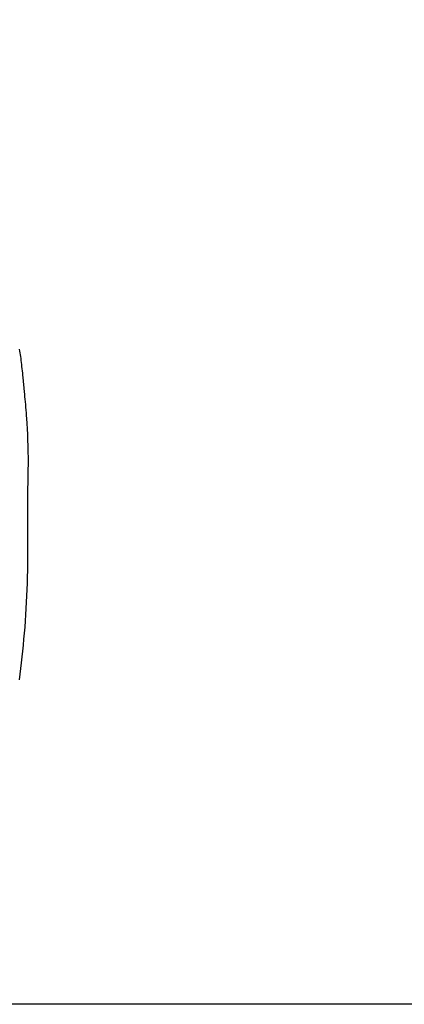
# Model space of a CAD drawing. Units: millimetres. Extents: x -74 to 976, y 1057 to 2542.
# Drawn here: x 145 to 189, y 1281 to 1395 of the extents above; entities that cross this region are included whole.
import ezdxf

# ---------------------------------------------------------------- set-up
doc = ezdxf.new("R2010")
doc.units = ezdxf.units.MM
doc.layers.add('Fleet', color=7, linetype='Continuous')

# ---------------------------------------------------------------- blocks, each defined once
blk = doc.blocks.new('lounge')
at = {"layer": 'Fleet', "linetype": 'Continuous'}
for p, q in [((35.24, 48.17), (35.2, 48.38)), ((35.27, 47.96), (35.24, 48.17)), ((35.3, 47.75), (35.27, 47.96)), ((35.33, 47.53), (35.3, 47.75)), ((35.36, 47.31), (35.33, 47.53)), ((35.39, 47.08), (35.36, 47.31)), ((35.42, 46.85), (35.39, 47.08)), ((35.45, 46.62), (35.42, 46.85)), ((35.47, 46.38), (35.45, 46.62)), ((35.5, 46.14), (35.47, 46.38)), ((35.53, 45.89), (35.5, 46.14)), ((35.55, 45.64), (35.53, 45.89)), ((35.58, 45.39), (35.55, 45.64)), ((35.6, 45.13), (35.58, 45.39)), ((35.76, 43.49), (35.6, 45.13)), ((35.79, 43.21), (35.76, 43.49)), ((35.81, 42.92), (35.79, 43.21)), ((35.84, 42.62), (35.81, 42.92)), ((35.87, 42.32), (35.84, 42.62)), ((35.9, 42.02), (35.87, 42.32)), ((35.92, 41.71), (35.9, 42.02)), ((35.95, 41.39), (35.92, 41.71)), ((35.98, 41.07), (35.95, 41.39)), ((36, 40.75), (35.98, 41.07)), ((36.02, 40.43), (36, 40.75)), ((36.06, 39.84), (36.02, 40.43)), ((36.1, 39.22), (36.06, 39.84)), ((36.13, 38.59), (36.1, 39.22)), ((36.16, 37.94), (36.13, 38.59)), ((36.18, 37.27), (36.16, 37.94)), ((36.19, 36.6), (36.18, 37.27)), ((36.2, 35.91), (36.19, 36.6)), ((36.19, 34.49), (36.2, 35.2)), ((36.2, 35.2), (36.2, 35.91)), ((36.19, 33.78), (36.19, 34.49)), ((36.16, 32.32), (36.17, 33.05)), ((36.17, 33.05), (36.19, 33.78)), ((36.14, 22.95), (36.16, 32.32)), ((36.12, 22.21), (36.14, 22.95)), ((36.1, 21.48), (36.12, 22.21)), ((36.04, 20.02), (36.07, 20.75)), ((36.07, 20.75), (36.1, 21.48)), ((35.96, 18.58), (36, 19.3)), ((36, 19.3), (36.04, 20.02)), ((35.92, 17.86), (35.96, 18.58)), ((35.82, 16.44), (35.87, 17.15)), ((35.87, 17.15), (35.92, 17.86)), ((35.76, 15.74), (35.82, 16.44)), ((35.64, 14.36), (35.7, 15.05)), ((35.7, 15.05), (35.76, 15.74)), ((35.5, 13), (35.57, 13.68)), ((35.57, 13.68), (35.64, 14.36)), ((35.43, 12.33), (35.5, 13)), ((35.27, 11.02), (35.35, 11.67)), ((35.35, 11.67), (35.43, 12.33)), ((35.18, 10.38), (35.27, 11.02))]:
    blk.add_line(p, q, dxfattribs=at)

msp = doc.modelspace()

# ---------------------------------------------------------------- linework, layer by layer
msp.add_lwpolyline([(5.13, 2317.8), (406.8, 2317.8), (406.8, 1281.44), (5.13, 1281.44)], close=True)

# ---------------------------------------------------------------- block references
at = {"layer": 'Fleet'}
msp.add_blockref('lounge', (109.55, 1308.38), dxfattribs=at)

doc.saveas('drawing.dxf')
